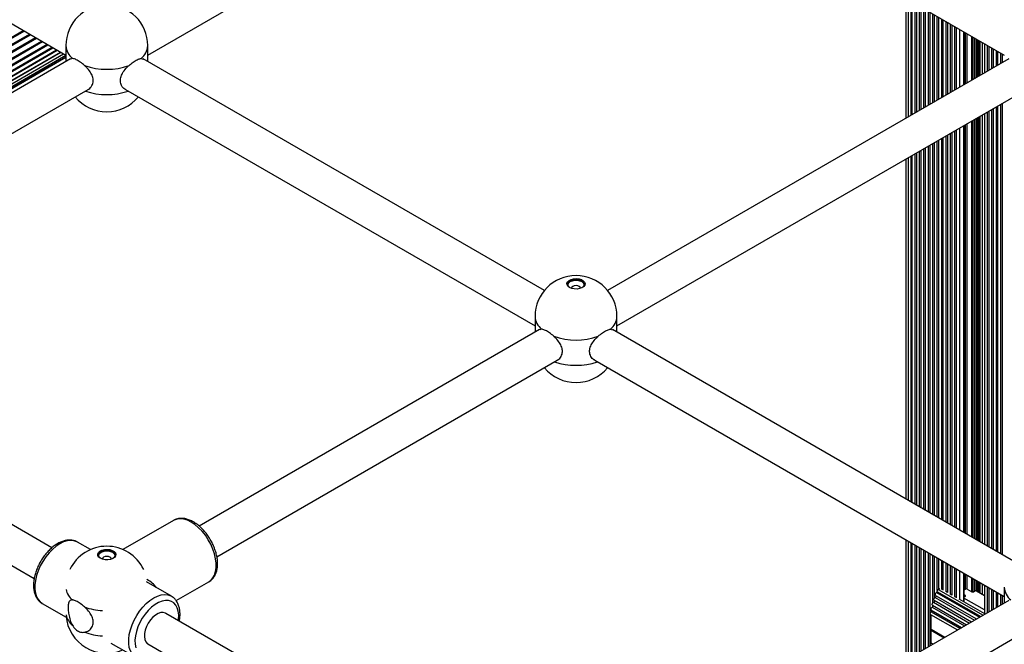
# Paper-space layout 'Sheet1(2)' of a CAD drawing. Units: millimetres. Extents: x 150 to 12450, y 150 to 8760.
# Drawn here: x 7139 to 7584, y 6087 to 6370 of the extents above; entities that cross this region are included whole.
import ezdxf

# ---------------------------------------------------------------- set-up
doc = ezdxf.new("R2010")
doc.units = ezdxf.units.MM

psp = doc.layouts.new('Sheet1(2)')

# ---------------------------------------------------------------- linework, layer by layer
at = {"color": 7, "linetype": 'Continuous', "lineweight": 25, "ltscale": 30}
for p, q in [((6974.85, 6460.648), (7160.027, 6353.747)), ((7197.027, 6353.747), (7382.203, 6460.648)), ((7399.114, 6460.648), (7584.291, 6353.747)), ((7539.758, 6379.456), (7539.758, 6325.154)), ((7542.546, 6377.846), (7542.546, 6326.764)), ((7544.546, 6376.691), (7544.546, 6327.918)), ((7546.546, 6375.537), (7546.546, 6329.073)), ((7548.546, 6374.382), (7548.546, 6330.228)), ((7550.546, 6373.228), (7550.546, 6331.382)), ((7552.546, 6372.073), (7552.546, 6332.537)), ((7554.546, 6370.918), (7554.546, 6333.691)), ((7556.546, 6369.764), (7556.546, 6334.846)), ((7558.546, 6368.609), (7558.546, 6336)), ((7560.546, 6367.455), (7560.546, 6337.155)), ((7562.546, 6366.3), (7562.546, 6338.31)), ((7566.167, 6340.4), (7566.167, 6364.21)), ((6972.897, 6252.879), (7153.826, 6357.327)), ((7160.027, 6358.021), (7160.027, 6350.862)), ((7197.027, 6350.862), (7197.027, 6358.021)), ((7575.274, 6358.952), (7575.274, 6345.657)), ((7577.274, 6357.798), (7577.274, 6346.812)), ((7579.274, 6356.643), (7579.274, 6347.966)), ((6975.18, 6251.84), (7155.867, 6356.149)), ((6976.873, 6250.806), (7157.61, 6355.143)), ((6978.093, 6249.891), (7159.012, 6354.333)), ((6978.915, 6249.179), (7160.027, 6353.733)), ((6979.388, 6248.729), (7160.027, 6353.009)), ((6979.542, 6248.575), (7160.027, 6352.766)), ((7162.996, 6352.217), (7162.108, 6351.983)), ((7194.057, 6352.217), (7194.945, 6351.983)), ((7581.274, 6355.489), (7581.274, 6349.121)), ((7583.274, 6354.334), (7583.274, 6350.276)), ((7162.072, 6352.043), (6980.672, 6247.323)), ((7376.381, 6247.323), (7194.981, 6352.043)), ((7586.336, 6352.043), (7404.936, 6247.323)), ((6984.894, 6231.286), (7170.071, 6338.186)), ((7186.982, 6338.186), (7372.159, 6231.286)), ((7409.159, 6231.286), (7594.335, 6338.186)), ((7581.274, 6330.646), (7581.274, 6129.041)), ((7583.274, 6331.801), (7583.274, 6127.886)), ((7575.274, 6327.183), (7575.274, 6132.505)), ((7577.274, 6328.337), (7577.274, 6131.35)), ((7579.274, 6329.492), (7579.274, 6130.196)), ((7566.167, 6137.762), (7566.167, 6321.925)), ((7558.546, 6317.526), (7558.546, 6142.162)), ((7560.546, 6318.68), (7560.546, 6141.007)), ((7562.546, 6319.835), (7562.546, 6139.852)), ((7550.546, 6312.907), (7550.546, 6146.78)), ((7552.546, 6314.062), (7552.546, 6145.625)), ((7554.546, 6315.217), (7554.546, 6144.471)), ((7556.546, 6316.371), (7556.546, 6143.316)), ((7542.546, 6308.289), (7542.546, 6151.398)), ((7544.546, 6309.444), (7544.546, 6150.244)), ((7546.546, 6310.598), (7546.546, 6149.089)), ((7548.546, 6311.753), (7548.546, 6147.934)), ((7539.758, 6306.679), (7539.758, 6153.008)), ((7372.159, 6235.559), (7372.159, 6228.401)), ((7409.159, 6228.401), (7409.159, 6235.559)), ((7153.729, 6130.935), (6982.849, 6229.582)), ((7374.204, 6229.582), (7220.298, 6140.734)), ((7375.128, 6229.756), (7374.24, 6229.521)), ((7406.189, 6229.756), (7407.077, 6229.521)), ((7588.513, 6124.862), (7407.113, 6229.582)), ((6974.85, 6215.725), (7145.741, 6117.071)), ((7228.283, 6126.869), (7382.203, 6215.725)), ((7399.114, 6215.725), (7584.291, 6108.825)), ((7208.711, 6143.282), (7185.852, 6130.086)), ((7208.829, 6143.349), (7208.711, 6143.282)), ((7539.758, 6134.533), (7539.758, 6080.232)), ((7171.201, 6130.086), (7165.313, 6133.485)), ((7542.546, 6132.923), (7542.546, 6081.841)), ((7544.546, 6131.769), (7544.546, 6082.996)), ((7546.546, 6130.614), (7546.546, 6084.151)), ((7548.546, 6129.46), (7548.546, 6085.305)), ((7550.546, 6128.305), (7550.546, 6086.46)), ((7552.546, 6127.151), (7552.546, 6108.021)), ((7554.546, 6125.996), (7554.546, 6112.111)), ((7556.546, 6124.841), (7556.546, 6111.79)), ((7558.546, 6123.687), (7558.546, 6110.635)), ((7560.546, 6122.532), (7560.546, 6109.481)), ((7562.546, 6121.378), (7562.546, 6108.326)), ((7566.167, 6108.615), (7566.167, 6119.287)), ((7207.739, 6108.993), (7196.417, 6115.529)), ((7209.872, 6107.003), (7224.71, 6115.569)), ((7554.463, 6112.063), (7555.097, 6112.429)), ((7555.805, 6112.387), (7556.546, 6111.959)), ((7566.168, 6111.88), (7566.799, 6112.245)), ((7567.506, 6112.245), (7569.627, 6111.02)), ((7575.274, 6114.03), (7575.274, 6100.978)), ((7577.274, 6112.875), (7577.274, 6101.889)), ((7584.291, 6113.098), (7584.291, 6105.94)), ((7553.237, 6109.385), (7571.748, 6098.699)), ((7553.65, 6110.668), (7553.815, 6111.199)), ((7553.65, 6110.668), (7573.065, 6099.46)), ((7557.805, 6111.232), (7558.546, 6110.804)), ((7559.805, 6110.078), (7560.546, 6109.65)), ((7561.805, 6108.923), (7562.546, 6108.495)), ((7563.805, 6107.768), (7575.274, 6101.147)), ((7565.875, 6108.326), (7565.875, 6106.574)), ((7566.021, 6108.53), (7566.657, 6108.897)), ((7575.274, 6102.78), (7566.021, 6108.122)), ((7566.657, 6109.306), (7566.168, 6109.589)), ((7570.334, 6111.02), (7570.971, 6111.388)), ((7571.678, 6111.388), (7575.274, 6109.311)), ((7579.274, 6111.721), (7579.274, 6103.044)), ((7581.274, 6110.566), (7581.274, 6104.199)), ((7583.274, 6109.412), (7583.274, 6105.353)), ((7149.314, 6105.772), (7160.152, 6099.515)), ((7586.336, 6107.121), (7432.43, 6018.273)), ((7551.852, 6104.919), (7567.187, 6096.066)), ((7552.545, 6107.152), (7569.468, 6097.383)), ((7552.546, 6107.151), (7552.546, 6106.374)), ((7365.861, 6008.474), (7205.154, 6101.248)), ((7550.974, 6100.723), (7563.114, 6093.715)), ((7551.118, 6102.736), (7564.929, 6094.763)), ((7551.172, 6094.077), (7551.172, 6100.609)), ((7551.172, 6094.077), (7557.456, 6090.449)), ((7551.384, 6093.955), (7551.172, 6094.077)), ((7551.172, 6093.587), (7551.384, 6093.955)), ((7551.384, 6093.955), (7557.456, 6090.449)), ((7440.415, 6004.408), (7594.335, 6093.264)), ((7551.172, 6087.84), (7551.172, 6093.587)), ((7551.172, 6093.587), (7557.032, 6090.204)), ((7180.418, 6087.816), (7191.74, 6081.28)), ((7197.154, 6087.391), (7357.873, 5994.61)), ((7551.172, 6087.84), (7552.055, 6087.33))]:
    psp.add_line(p, q, dxfattribs=at)
at = {"color": 8, "linetype": 'Continuous', "lineweight": 25, "ltscale": 30}
for p, q in [((7540.997, 6325.869), (7540.997, 6378.74)), ((7542.111, 6326.513), (7542.111, 6378.097)), ((7543.977, 6327.59), (7543.977, 6377.02)), ((7545.977, 6328.745), (7545.977, 6375.865)), ((7547.977, 6329.899), (7547.977, 6374.711)), ((7549.977, 6331.054), (7549.977, 6373.556)), ((7551.977, 6332.208), (7551.977, 6372.401)), ((7553.977, 6333.363), (7553.977, 6371.247)), ((7555.977, 6334.517), (7555.977, 6370.092)), ((7557.977, 6335.672), (7557.977, 6368.938)), ((7559.977, 6336.827), (7559.977, 6367.783)), ((7561.977, 6337.981), (7561.977, 6366.629)), ((6944.592, 6251.667), (7140.722, 6364.891)), ((6945.082, 6251.385), (7141.213, 6364.608)), ((6947.404, 6250.044), (7143.534, 6363.268)), ((6947.894, 6249.761), (7144.025, 6362.985)), ((6950.187, 6248.437), (7146.318, 6361.661)), ((6950.665, 6248.161), (7146.796, 6361.385)), ((7564.253, 6339.295), (7564.253, 6365.315)), ((7566.021, 6340.316), (7566.021, 6364.294)), ((7566.728, 6340.724), (7566.728, 6363.886)), ((7567.435, 6341.132), (7567.435, 6363.478)), ((7569.557, 6342.357), (7569.557, 6362.253)), ((7570.264, 6342.765), (7570.264, 6361.845)), ((7570.971, 6343.173), (7570.971, 6361.437)), ((6965.236, 6254.023), (7149.004, 6360.11)), ((6966.205, 6254.058), (7149.458, 6359.848)), ((6969.798, 6253.744), (7151.527, 6358.654)), ((6970.417, 6253.617), (7151.947, 6358.412)), ((6973.342, 6252.705), (7154.199, 6357.112)), ((7571.678, 6343.581), (7571.678, 6361.028)), ((7572.192, 6343.878), (7572.192, 6360.732)), ((7572.777, 6344.216), (7572.777, 6360.394)), ((7573.362, 6344.553), (7573.362, 6360.056)), ((7574.476, 6345.197), (7574.476, 6359.413)), ((7576.705, 6346.483), (7576.705, 6358.126)), ((7578.705, 6347.638), (7578.705, 6356.972)), ((6975.48, 6251.675), (7156.16, 6355.979)), ((6977.03, 6250.697), (7157.782, 6355.043)), ((6978.104, 6249.882), (7159.024, 6354.326)), ((7580.705, 6348.792), (7580.705, 6355.817)), ((7582.705, 6349.947), (7582.705, 6354.663)), ((7580.705, 6129.369), (7580.705, 6330.318)), ((7582.705, 6128.215), (7582.705, 6331.472)), ((7572.777, 6133.946), (7572.777, 6325.741)), ((7573.362, 6133.609), (7573.362, 6326.079)), ((7574.476, 6132.965), (7574.476, 6326.722)), ((7576.705, 6131.679), (7576.705, 6328.009)), ((7578.705, 6130.524), (7578.705, 6329.163)), ((7566.021, 6137.846), (7566.021, 6321.841)), ((7566.728, 6137.438), (7566.728, 6322.249)), ((7567.435, 6137.03), (7567.435, 6322.657)), ((7569.557, 6135.805), (7569.557, 6323.882)), ((7570.264, 6135.397), (7570.264, 6324.29)), ((7570.971, 6134.989), (7570.971, 6324.698)), ((7571.678, 6134.581), (7571.678, 6325.107)), ((7572.192, 6134.284), (7572.192, 6325.403)), ((7557.977, 6142.49), (7557.977, 6317.197)), ((7559.977, 6141.335), (7559.977, 6318.352)), ((7561.977, 6140.181), (7561.977, 6319.506)), ((7564.253, 6138.867), (7564.253, 6320.82)), ((7549.977, 6147.108), (7549.977, 6312.579)), ((7551.977, 6145.954), (7551.977, 6313.734)), ((7553.977, 6144.799), (7553.977, 6314.888)), ((7555.977, 6143.645), (7555.977, 6316.043)), ((7542.111, 6151.649), (7542.111, 6308.038)), ((7543.977, 6150.572), (7543.977, 6309.115)), ((7545.977, 6149.417), (7545.977, 6310.27)), ((7547.977, 6148.263), (7547.977, 6311.424)), ((7540.997, 6152.293), (7540.997, 6307.395)), ((7540.997, 6080.947), (7540.997, 6133.818)), ((7542.111, 6081.59), (7542.111, 6133.174)), ((7543.977, 6082.667), (7543.977, 6132.097)), ((7545.977, 6083.822), (7545.977, 6130.943)), ((7547.977, 6084.977), (7547.977, 6129.788)), ((7549.977, 6086.131), (7549.977, 6128.634)), ((7551.977, 6105.965), (7551.977, 6127.479)), ((7553.977, 6111.559), (7553.977, 6126.324)), ((7555.977, 6112.287), (7555.977, 6125.17)), ((7557.977, 6111.133), (7557.977, 6124.015)), ((7559.977, 6109.978), (7559.977, 6122.861)), ((7561.977, 6108.824), (7561.977, 6121.706)), ((7564.253, 6107.51), (7564.253, 6120.392)), ((7566.021, 6108.53), (7566.021, 6119.372)), ((7566.728, 6112.204), (7566.728, 6118.963)), ((7567.435, 6112.279), (7567.435, 6118.555)), ((7569.557, 6111.061), (7569.557, 6117.331)), ((7570.264, 6110.986), (7570.264, 6116.922)), ((7570.971, 6111.387), (7570.971, 6116.514)), ((7554.463, 6112.063), (7574.68, 6100.392)), ((7571.678, 6111.388), (7571.678, 6116.106)), ((7572.192, 6111.091), (7572.192, 6115.809)), ((7572.777, 6110.753), (7572.777, 6115.472)), ((7573.362, 6110.415), (7573.362, 6115.134)), ((7574.476, 6109.772), (7574.476, 6114.491)), ((7576.705, 6101.561), (7576.705, 6113.204)), ((7578.705, 6102.715), (7578.705, 6112.049)), ((7553.03, 6108.465), (7570.847, 6098.179)), ((7553.815, 6111.199), (7573.608, 6099.773)), ((7566.021, 6108.122), (7566.021, 6106.489)), ((7566.657, 6109.306), (7566.657, 6108.897)), ((7580.705, 6103.87), (7580.705, 6110.895)), ((7582.705, 6105.025), (7582.705, 6109.74)), ((7551.644, 6103.998), (7566.286, 6095.546)), ((7551.977, 6104.312), (7551.977, 6104.847)), ((7552.337, 6106.232), (7568.567, 6096.863)), ((7551.037, 6102.835), (7564.974, 6094.789)), ((7551.243, 6101.912), (7564.278, 6094.387))]:
    psp.add_line(p, q, dxfattribs=at)
at = {"color": 7, "linetype": 'Continuous', "lineweight": 25, "ltscale": 30, "flags": 128}
for points in [[(7394.741, 6250.069), (7394.529, 6250.631), (7393.957, 6251.254), (7393.093, 6251.753), (7392.013, 6252.083), (7390.812, 6252.214), (7389.597, 6252.135), (7388.477, 6251.853), (7387.551, 6251.393), (7386.901, 6250.795), (7386.584, 6250.114), (7386.576, 6250.069)], [(7387.759, 6248.616), (7387.034, 6249.184), (7386.63, 6249.85), (7386.584, 6250.555), (7386.901, 6251.236), (7387.551, 6251.834), (7388.477, 6252.294), (7389.597, 6252.576), (7390.812, 6252.655), (7392.013, 6252.524), (7393.093, 6252.194), (7393.957, 6251.695), (7394.529, 6251.072), (7394.756, 6250.378), (7394.619, 6249.677), (7394.13, 6249.03), (7393.333, 6248.496), (7392.298, 6248.12), (7391.118, 6247.938), (7389.896, 6247.964), (7388.743, 6248.197), (7387.759, 6248.616)], [(7387.624, 6248.698), (7387.424, 6248.897), (7387.073, 6249.521), (7387.073, 6250.177), (7387.424, 6250.8), (7388.091, 6251.331), (7389.01, 6251.716), (7390.091, 6251.919), (7391.227, 6251.919), (7392.307, 6251.716), (7393.226, 6251.331), (7393.894, 6250.8), (7394.245, 6250.177), (7394.245, 6249.521), (7393.894, 6248.897), (7393.693, 6248.698)], [(7392.652, 6248.221), (7392.659, 6248.317), (7392.506, 6248.759), (7392.073, 6249.134), (7391.424, 6249.384), (7390.659, 6249.472), (7389.893, 6249.384), (7389.244, 6249.134), (7388.811, 6248.759), (7388.659, 6248.317), (7388.665, 6248.221)], [(7182.609, 6127.608), (7182.396, 6128.169), (7181.825, 6128.793), (7180.961, 6129.292), (7179.881, 6129.622), (7178.68, 6129.753), (7177.465, 6129.674), (7176.345, 6129.392), (7175.419, 6128.932), (7174.769, 6128.334), (7174.452, 6127.653), (7174.444, 6127.608)], [(7175.627, 6126.155), (7174.902, 6126.723), (7174.498, 6127.388), (7174.452, 6128.094), (7174.769, 6128.775), (7175.419, 6129.372), (7176.345, 6129.833), (7177.465, 6130.115), (7178.68, 6130.194), (7179.881, 6130.063), (7180.961, 6129.733), (7181.825, 6129.234), (7182.396, 6128.61), (7182.624, 6127.917), (7182.487, 6127.216), (7181.998, 6126.569), (7181.201, 6126.034), (7180.166, 6125.659), (7178.986, 6125.477), (7177.764, 6125.503), (7176.611, 6125.736), (7175.627, 6126.155)], [(7175.492, 6126.237), (7175.292, 6126.436), (7174.941, 6127.06), (7174.941, 6127.716), (7175.292, 6128.339), (7175.959, 6128.87), (7176.878, 6129.255), (7177.959, 6129.458), (7179.094, 6129.458), (7180.175, 6129.255), (7181.094, 6128.87), (7181.762, 6128.339), (7182.113, 6127.716), (7182.113, 6127.06), (7181.762, 6126.436), (7181.561, 6126.237)], [(7180.52, 6125.76), (7180.527, 6125.856), (7180.374, 6126.298), (7179.941, 6126.672), (7179.292, 6126.923), (7178.527, 6127.01), (7177.761, 6126.923), (7177.112, 6126.672), (7176.679, 6126.298), (7176.527, 6125.856), (7176.533, 6125.76)], [(7552.545, 6107.152), (7552.486, 6107.198), (7552.409, 6107.342), (7552.39, 6107.539), (7552.433, 6107.766), (7552.533, 6107.998), (7552.677, 6108.207), (7552.85, 6108.369), (7553.03, 6108.465)], [(7553.03, 6108.465), (7553.15, 6108.529), (7553.265, 6108.637), (7553.362, 6108.776), (7553.428, 6108.93), (7553.457, 6109.082), (7553.444, 6109.213), (7553.412, 6109.285)], [(7553.237, 6109.385), (7553.185, 6109.426), (7553.107, 6109.558), (7553.082, 6109.739), (7553.113, 6109.952), (7553.196, 6110.173), (7553.322, 6110.38), (7553.479, 6110.551), (7553.65, 6110.668)], [(7551.644, 6103.998), (7551.765, 6104.063), (7551.88, 6104.17), (7551.976, 6104.31), (7552.042, 6104.464), (7552.071, 6104.616), (7552.059, 6104.747), (7552.026, 6104.818)], [(7551.852, 6104.919), (7551.794, 6104.965), (7551.716, 6105.109), (7551.698, 6105.306), (7551.741, 6105.533), (7551.84, 6105.765), (7551.984, 6105.974), (7552.157, 6106.135), (7552.337, 6106.232)], [(7552.337, 6106.232), (7552.458, 6106.296), (7552.573, 6106.404), (7552.669, 6106.543), (7552.735, 6106.697), (7552.764, 6106.849), (7552.751, 6106.98), (7552.719, 6107.051)], [(7205.154, 6101.248), (7205.044, 6101.308), (7204.07, 6101.601), (7202.96, 6101.553), (7201.766, 6101.167), (7200.542, 6100.461), (7199.348, 6099.468), (7198.238, 6098.234), (7197.264, 6096.817), (7196.472, 6095.283), (7195.899, 6093.704), (7195.572, 6092.154), (7195.505, 6090.705), (7195.703, 6089.426), (7196.156, 6088.375), (7196.842, 6087.602), (7197.154, 6087.391)], [(7550.974, 6100.723), (7550.905, 6100.781), (7550.836, 6100.922), (7550.82, 6101.11), (7550.859, 6101.326), (7550.95, 6101.546), (7551.082, 6101.749), (7551.243, 6101.912)], [(7550.974, 6086.715), (7550.95, 6086.731), (7550.859, 6086.847), (7550.82, 6087.017), (7550.836, 6087.223), (7550.905, 6087.445), (7551.021, 6087.658), (7551.172, 6087.84)]]:
    psp.add_lwpolyline(points, dxfattribs=at)
at = {"color": 8, "linetype": 'Continuous', "lineweight": 25, "ltscale": 30, "flags": 128}
for points in [[(7216.71, 6142.49), (7215.024, 6143.318), (7213.376, 6143.835), (7211.801, 6144.03), (7210.337, 6143.899), (7209.015, 6143.445), (7208.829, 6143.349)], [(7224.71, 6115.569), (7225.556, 6116.173), (7226.508, 6117.237), (7227.242, 6118.573), (7227.74, 6120.151), (7227.992, 6121.936), (7227.992, 6123.889), (7227.74, 6125.965), (7227.242, 6128.119), (7226.508, 6130.302), (7225.556, 6132.465), (7224.406, 6134.56), (7223.084, 6136.541), (7221.619, 6138.362), (7220.045, 6139.985), (7218.397, 6141.371), (7216.71, 6142.49)], [(7165.313, 6133.485), (7165.009, 6133.648), (7163.687, 6134.102), (7162.222, 6134.233), (7160.648, 6134.038), (7159, 6133.521), (7157.313, 6132.693), (7155.627, 6131.574), (7153.979, 6130.188), (7152.405, 6128.566), (7150.94, 6126.744), (7149.618, 6124.763), (7148.468, 6122.668), (7147.515, 6120.505), (7146.782, 6118.322), (7146.283, 6116.168), (7146.031, 6114.092), (7146.031, 6112.139), (7146.283, 6110.354), (7146.782, 6108.776), (7147.515, 6107.44), (7148.468, 6106.377), (7149.314, 6105.772)], [(7191.594, 6081.367), (7190.894, 6081.884), (7189.942, 6082.948), (7189.208, 6084.283), (7188.71, 6085.862), (7188.458, 6087.647), (7188.458, 6089.6), (7188.71, 6091.676), (7189.208, 6093.83), (7189.942, 6096.012), (7190.894, 6098.176), (7192.044, 6100.271), (7193.367, 6102.252), (7194.831, 6104.073), (7196.405, 6105.695), (7198.054, 6107.082), (7199.74, 6108.201), (7201.426, 6109.028), (7203.074, 6109.546), (7204.649, 6109.741), (7206.113, 6109.61), (7207.435, 6109.156), (7207.672, 6109.031)], [(7210.899, 6097.932), (7210.981, 6098.615), (7211.045, 6100.49), (7210.853, 6102.206), (7210.41, 6103.717), (7209.727, 6104.985), (7208.822, 6105.977), (7207.719, 6106.666), (7206.445, 6107.036), (7205.034, 6107.077), (7203.523, 6106.787), (7201.951, 6106.174), (7200.357, 6105.255), (7198.785, 6104.052), (7197.274, 6102.597), (7195.863, 6100.927), (7194.589, 6099.087), (7193.486, 6097.123), (7192.581, 6095.086), (7191.898, 6093.03), (7191.454, 6091.007), (7191.262, 6089.07), (7191.327, 6087.269), (7191.645, 6085.65)]]:
    psp.add_lwpolyline(points, dxfattribs=at)
at = {"color": 7, "linetype": 'Continuous', "lineweight": 25, "ltscale": 900}
for centre, radius, start, end in [((7178.527, 6358.021), 18.5, 0, 180), ((7178.527, 6377.38), 30.056, 250.45923, 289.54077), ((7178.527, 6346.589), 18.5, 219.48623, 320.51377), ((7390.659, 6235.559), 18.5, 0, 180), ((7390.659, 6254.919), 30.056, 250.45939, 289.54061), ((7390.659, 6224.128), 18.5, 219.48623, 320.51377), ((7178.527, 6113.098), 18.5, 25.66749, 154.33251), ((7555.307, 6110.755), 1.556, 122.82563, 163.432), ((7567.152, 6111.562), 0.768, 62.60898, 117.39349), ((7566.099, 6108.326), 0.218, 110.78996, 249.21448), ((7566.58, 6109.102), 0.218, 290.77146, 69.22115), ((7569.981, 6111.702), 0.768, 242.60657, 297.3959), ((7571.324, 6110.705), 0.769, 62.61094, 117.38733), ((7552.053, 6103.045), 1.038, 113.19019, 191.68142), ((7178.527, 6101.667), 18.5, 184.92205, 293.32669), ((7551.218, 6102.9), 0.192, 199.89953, 238.8317), ((7550.779, 6102.496), 0.746, 308.43892, 0.40548)]:
    psp.add_arc(centre, radius, start, end, dxfattribs=at)
at = {"color": 8, "linetype": 'Continuous', "lineweight": 25, "ltscale": 900}
for centre, radius, start, end in [((7167.923, 6358.4), 7.905, 182.74922, 231.45091), ((7189.13, 6358.4), 7.905, 308.54909, 357.25078), ((7178.527, 6366.087), 30.193, 251.31921, 288.68079), ((7380.055, 6235.939), 7.905, 182.74922, 231.45091), ((7401.262, 6235.939), 7.906, 308.54963, 357.25024), ((7390.659, 6243.626), 30.194, 251.31938, 288.68062), ((7168.197, 6113.699), 8.251, 192.08285, 230.92196), ((7592.187, 6113.477), 7.905, 182.74912, 231.45147), ((7178.18, 6130.993), 28.56, 250.13179, 266.78155), ((7168.197, 6102.268), 8.251, 192.08285, 230.92196), ((7178.18, 6119.561), 28.56, 250.13179, 266.78155)]:
    psp.add_arc(centre, radius, start, end, dxfattribs=at)
psp.add_ellipse((7178.527, 6107.382), major_axis=(24.033, 1.157), ratio=0.5425307, start_param=0.3511537, end_param=0.6901568, dxfattribs=at)
at = {"color": 7, "linetype": 'Continuous', "lineweight": 25, "ltscale": 30}
for points, knots in [([(7168.474, 6349.055), (7167.832, 6349.597), (7166.549, 6350.682), (7164.696, 6351.769), (7163.564, 6352.157), (7163.075, 6352.209), (7162.996, 6352.217)], [0, 0, 0, 0, 0.3147666, 0.6298426, 0.9404972, 1, 1, 1, 1]), ([(7188.58, 6349.055), (7189.221, 6349.597), (7190.505, 6350.682), (7192.357, 6351.769), (7193.489, 6352.157), (7193.978, 6352.209), (7194.057, 6352.217)], [0, 0, 0, 0, 0.3147666, 0.6298426, 0.9404972, 1, 1, 1, 1]), ([(7170.045, 6338.252), (7170.164, 6338.296), (7170.936, 6338.577), (7171.918, 6339.889), (7172.542, 6341.898), (7172.189, 6344.101), (7171.102, 6346.213), (7169.74, 6347.87), (7168.784, 6348.765), (7168.474, 6349.055)], [0, 0, 0, 0, 0.0343781, 0.2213747, 0.4055023, 0.5728672, 0.7369394, 0.914679, 1, 1, 1, 1]), ([(7187.009, 6338.252), (7186.889, 6338.296), (7186.117, 6338.577), (7185.135, 6339.889), (7184.511, 6341.898), (7184.864, 6344.101), (7185.952, 6346.213), (7187.313, 6347.87), (7188.269, 6348.765), (7188.58, 6349.055)], [0, 0, 0, 0, 0.0343781, 0.2213747, 0.4055023, 0.5728672, 0.7369394, 0.914679, 1, 1, 1, 1]), ([(7380.606, 6226.594), (7379.964, 6227.136), (7378.681, 6228.221), (7376.828, 6229.308), (7375.696, 6229.696), (7375.207, 6229.748), (7375.128, 6229.756)], [0, 0, 0, 0, 0.3147666, 0.6298426, 0.9404972, 1, 1, 1, 1]), ([(7400.712, 6226.594), (7401.353, 6227.136), (7402.637, 6228.221), (7404.489, 6229.308), (7405.621, 6229.696), (7406.11, 6229.748), (7406.189, 6229.756)], [0, 0, 0, 0, 0.3147666, 0.6298426, 0.9404972, 1, 1, 1, 1]), ([(7382.177, 6215.791), (7382.296, 6215.835), (7383.068, 6216.116), (7384.05, 6217.427), (7384.674, 6219.437), (7384.322, 6221.639), (7383.234, 6223.751), (7381.872, 6225.409), (7380.916, 6226.304), (7380.606, 6226.594)], [0, 0, 0, 0, 0.0343751, 0.2213742, 0.4055021, 0.5728673, 0.7369415, 0.9146788, 1, 1, 1, 1]), ([(7399.141, 6215.791), (7399.021, 6215.835), (7398.249, 6216.116), (7397.267, 6217.428), (7396.643, 6219.437), (7396.996, 6221.639), (7398.083, 6223.751), (7399.445, 6225.409), (7400.401, 6226.304), (7400.712, 6226.594)], [0, 0, 0, 0, 0.0343781, 0.2213747, 0.4055022, 0.5728671, 0.7369386, 0.914679, 1, 1, 1, 1]), ([(7217.71, 6142.589), (7217.409, 6142.755), (7216.542, 6143.232), (7215.088, 6143.804), (7213.376, 6144.191), (7211.72, 6144.238), (7210.185, 6143.986), (7209.29, 6143.561), (7208.864, 6143.358)], [0, 0, 0, 0, 0.0998091, 0.2874955, 0.4749314, 0.6590555, 0.8372805, 1, 1, 1, 1]), ([(7224.662, 6115.563), (7225.021, 6115.785), (7225.79, 6116.261), (7226.748, 6117.303), (7227.556, 6118.58), (7228.147, 6120.066), (7228.515, 6121.738), (7228.65, 6123.575), (7228.544, 6125.538), (7228.201, 6127.58), (7227.633, 6129.656), (7226.853, 6131.725), (7225.88, 6133.747), (7224.732, 6135.686), (7223.432, 6137.506), (7222, 6139.174), (7220.46, 6140.652), (7219.018, 6141.79), (7218.086, 6142.36), (7217.71, 6142.589)], [0, 0, 0, 0, 0.0487197, 0.1045241, 0.1608633, 0.2186983, 0.2783548, 0.3394807, 0.4013888, 0.463451, 0.5253721, 0.5871182, 0.6487386, 0.7103161, 0.7719437, 0.8336953, 0.8956737, 0.9579777, 1, 1, 1, 1]), ([(7165.308, 6133.445), (7165.164, 6133.54), (7164.617, 6133.902), (7163.509, 6134.242), (7162.041, 6134.454), (7160.489, 6134.362), (7158.881, 6133.988), (7157.231, 6133.326), (7155.574, 6132.384), (7153.947, 6131.183), (7152.388, 6129.754), (7150.928, 6128.129), (7149.593, 6126.342), (7148.406, 6124.428), (7147.389, 6122.423), (7146.561, 6120.363), (7145.94, 6118.285), (7145.54, 6116.224), (7145.376, 6114.216), (7145.459, 6112.295), (7145.803, 6110.504), (7146.407, 6108.886), (7147.27, 6107.506), (7148.23, 6106.463), (7148.969, 6106.018), (7149.27, 6105.836)], [0, 0, 0, 0, 0.014897, 0.0567082, 0.0985056, 0.1411141, 0.1850313, 0.230229, 0.2762746, 0.3226621, 0.3690029, 0.4152143, 0.4613091, 0.5073386, 0.5533728, 0.5994696, 0.6456978, 0.6921346, 0.7388432, 0.7858391, 0.8329798, 0.8797658, 0.9254997, 0.9696431, 1, 1, 1, 1]), ([(7211.311, 6097.694), (7211.379, 6098.04), (7211.585, 6099.077), (7211.673, 6100.743), (7211.573, 6102.655), (7211.201, 6104.43), (7210.572, 6106.028), (7209.685, 6107.384), (7208.702, 6108.404), (7207.95, 6108.835), (7207.64, 6109.012)], [0, 0, 0, 0, 0.0707223, 0.2117277, 0.3535873, 0.4957778, 0.6367107, 0.7742565, 0.9069346, 1, 1, 1, 1]), ([(7162.996, 6107.295), (7162.599, 6107.255), (7161.805, 6107.177), (7161.234, 6106.048), (7161.023, 6104.219), (7161.14, 6101.894), (7161.563, 6099.395), (7162.21, 6097.326), (7162.804, 6096.221), (7162.996, 6095.863)], [0, 0, 0, 0, 0.1622602, 0.3244917, 0.4842342, 0.6294339, 0.7717764, 0.9259777, 1, 1, 1, 1]), ([(7168.474, 6104.133), (7167.832, 6104.675), (7166.549, 6105.76), (7164.696, 6106.847), (7163.564, 6107.235), (7163.075, 6107.286), (7162.996, 6107.295)], [0, 0, 0, 0, 0.3147666, 0.6298426, 0.9404972, 1, 1, 1, 1]), ([(7168.474, 6092.701), (7169.147, 6092.9), (7170.493, 6093.297), (7171.938, 6094.93), (7172.537, 6096.984), (7172.191, 6099.176), (7171.101, 6101.291), (7169.74, 6102.947), (7168.784, 6103.842), (7168.474, 6104.133)], [0, 0, 0, 0, 0.1622589, 0.3244925, 0.4842351, 0.6294351, 0.7717793, 0.9259785, 1, 1, 1, 1]), ([(7162.996, 6095.863), (7163.453, 6095.214), (7164.365, 6093.915), (7166.203, 6092.82), (7167.614, 6092.593), (7168.355, 6092.686), (7168.474, 6092.701)], [0, 0, 0, 0, 0.3147663, 0.6298432, 0.9404987, 1, 1, 1, 1])]:
    psp.add_open_spline(points, degree=3, knots=knots, dxfattribs=at)

doc.saveas('drawing.dxf')
